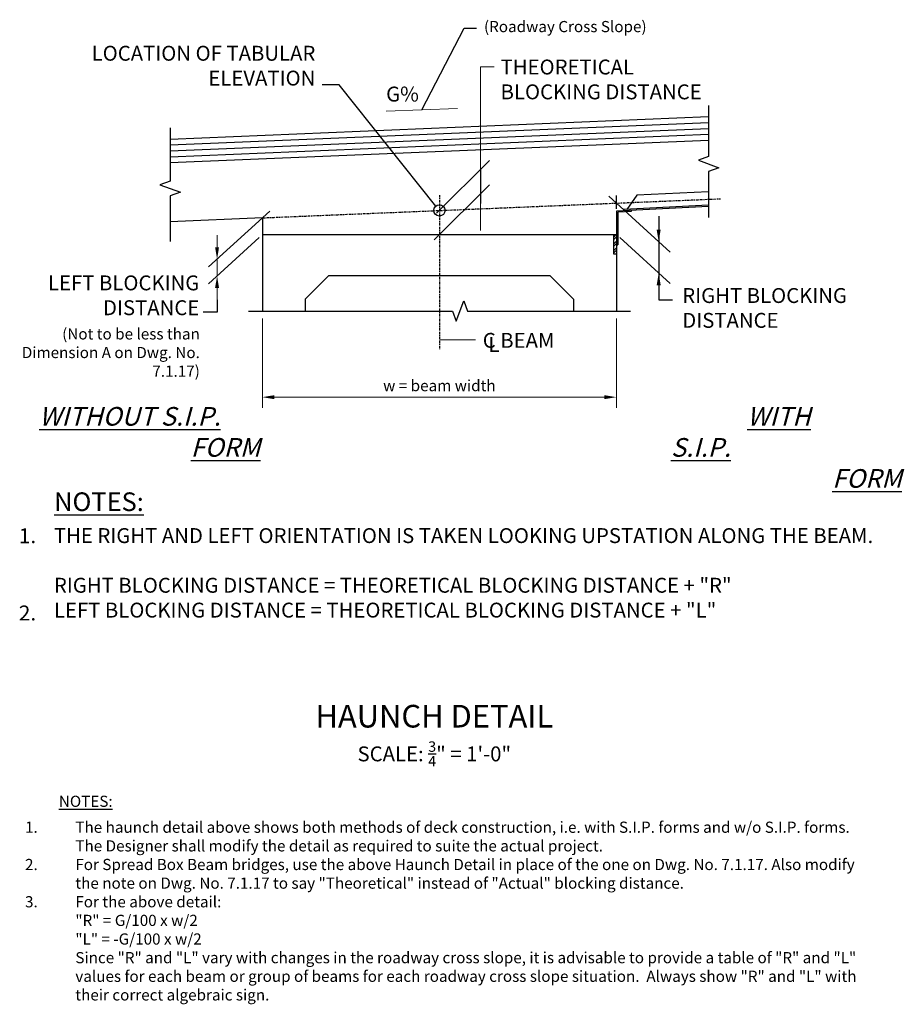
# Model space of a CAD drawing. Extents: x -41 to 78, y -63 to 69.
import ezdxf
from ezdxf.enums import TextEntityAlignment as Align

# ---------------------------------------------------------------- set-up
doc = ezdxf.new("R2010")
doc.units = 0
doc.header["$LTSCALE"] = 0.5
doc.header["$MEASUREMENT"] = 0
doc.linetypes.add('CENTER', pattern=[2, 1.25, -0.25, 0.25, -0.25])
for name, color, linetype in [('EX-BR-HATCH', 254, 'Continuous'), ('EX-BR-TEXT', 2, 'Continuous'), ('PR-BR-COMP', 1, 'Continuous'), ('PR-BR-CONSTJT', 7, 'ZIGZAG'), ('PR-BR-DIMS', 4, 'Continuous'), ('PR-BR-DIMS-EXT', 4, 'Continuous'), ('PR-BR-HATCH', 5, 'Continuous'), ('PR-BR-TEXT', 2, 'Continuous'), ('PR-BR-TEXT-D', 2, 'Continuous'), ('PR-BR-TEXT-S', 2, 'Continuous')]:
    doc.layers.add(name, color=color, linetype=linetype)
doc.styles.add('DOT-BR-DES', font='romans.shx', dxfattribs={"oblique": 15, "height": 0.0938})
doc.styles.add('DOT-BR4', font='romans.shx', dxfattribs={"height": 0.125})
doc.styles.add('DOT-BR5', font='romans.shx', dxfattribs={"height": 0.15625})
doc.styles.add('DOT-BR6', font='romans.shx', dxfattribs={"height": 0.1875})
doc.linetypes.add('ZIGZAG', pattern='A,0.0001,-0.2,[131,ltypeshp.shx,S=0.2,R=0,X=-0.2,Y=0],-0.4,[131,ltypeshp.shx,S=0.2,R=180,X=0.2,Y=0],-0.2', length=0.8001)
doc.dimstyles.new('DOT-BR-DES', dxfattribs={"dimtxt": 0.0938, "dimasz": 0.1, "dimexe": 0.09, "dimexo": 0.063, "dimgap": 0.05, "dimtad": 1, "dimtoh": 1, "dimdec": 4, "dimzin": 1, "dimdsep": 46, "dimlunit": 5, "dimtxsty": 'DOT-BR-DES', "dimcen": 0.09, "dimclrd": 256, "dimclre": 256, "dimclrt": 2, "dimaunit": 1, "dimadec": 4, "dimazin": 0, "dimtfac": 0.7, "dimtdec": 4, "dimtmove": 2, "dimatfit": 3, "dimfxl": 1, "dimtolj": 1, "dimtzin": 0, "dimlwd": 15, "dimlwe": 15, "dimarcsym": 0})
doc.dimstyles.new('DOT-BR-IN', dxfattribs={"dimtxt": 0.125, "dimasz": 0.1, "dimexe": 0.09, "dimexo": 0.0625, "dimgap": 0.05, "dimtad": 1, "dimtoh": 1, "dimdec": 3, "dimzin": 3, "dimdsep": 46, "dimlunit": 5, "dimtxsty": 'DOT-BR4', "dimcen": 0.09, "dimclrd": 256, "dimclre": 256, "dimclrt": 2, "dimaunit": 1, "dimadec": 4, "dimazin": 0, "dimtfac": 0.7, "dimtdec": 3, "dimtmove": 2, "dimatfit": 3, "dimfxl": 1, "dimtolj": 1, "dimtzin": 0, "dimlwd": 15, "dimlwe": 15, "dimarcsym": 0})
doc.dimstyles.new('DOT-BR-IN$0', dxfattribs={"dimtxt": 0.125, "dimasz": 0.1, "dimexe": 0.09, "dimexo": 0.0625, "dimgap": 0.05, "dimtad": 1, "dimtoh": 1, "dimdec": 3, "dimzin": 3, "dimdsep": 46, "dimlunit": 5, "dimtxsty": 'DOT-BR4', "dimcen": 0.09, "dimclrd": 256, "dimclre": 256, "dimclrt": 2, "dimaunit": 1, "dimadec": 4, "dimazin": 0, "dimtfac": 0.7, "dimtdec": 3, "dimtmove": 2, "dimatfit": 3, "dimfxl": 1, "dimtolj": 1, "dimtzin": 0, "dimlwd": 15, "dimlwe": 15, "dimarcsym": 0})

# ---------------------------------------------------------------- blocks, each defined once
blk = doc.blocks.new('*D100')
at = {"layer": 'Defpoints', "color": 0, "transparency": 16777216}
for p in [(-8.53, 30.02), (38.97, 30.02), (38.97, 18.46)]:
    blk.add_point(p, dxfattribs=at)
at = {"layer": 'PR-BR-DIMS', "lineweight": 15, "transparency": 16777216}
for p, q in [((-8.53, 29.01), (-8.53, 17.02)), ((38.97, 29.01), (38.97, 17.02)), ((-6.93, 18.46), (37.37, 18.46))]:
    blk.add_line(p, q, dxfattribs=at)
at = {"layer": 'PR-BR-DIMS', "transparency": 16777216}
for points in [[(-6.93, 18.72), (-6.93, 18.19), (-8.53, 18.46)], [(37.37, 18.72), (37.37, 18.19), (38.97, 18.46)]]:
    blk.add_solid(points, dxfattribs=at)
at = {"layer": 'PR-BR-DIMS', "color": 2, "transparency": 16777216, "insert": (15.22, 20.01), "char_height": 1.5008, "attachment_point": 5, "style": 'DOT-BR-DES'}
blk.add_mtext('\\A1;w = beam width', dxfattribs=at)
blk = doc.blocks.new('*D101')
at = {"layer": 'Defpoints', "color": 0, "transparency": 16777216}
for p in [(-14.6, 36.98), (-14.6, 36.98), (-14.6, 34.72)]:
    blk.add_point(p, dxfattribs=at)
at = {"layer": 'PR-BR-DIMS', "lineweight": 15, "transparency": 16777216}
for p, q in [((-14.6, 38.58), (-14.6, 40.18)), ((-14.6, 34.72), (-14.6, 36.98)), ((-14.6, 33.12), (-14.6, 31.52))]:
    blk.add_line(p, q, dxfattribs=at)
at = {"layer": 'PR-BR-DIMS', "transparency": 16777216}
for points in [[(-14.87, 38.58), (-14.34, 38.58), (-14.6, 36.98)], [(-14.87, 33.12), (-14.34, 33.12), (-14.6, 34.72)]]:
    blk.add_solid(points, dxfattribs=at)

msp = doc.modelspace()

# ---------------------------------------------------------------- hatches: boundary and pattern name
at = {"layer": 'EX-BR-HATCH'}
h = msp.add_hatch(dxfattribs=at)
h.set_pattern_fill('STEEL', color=256, scale=0.197917, style=0)
h.set_pattern_definition([(45, (-71.6376, -121.291), (-0.4443356, 0.4443356), []), (45, (-71.6376, -120.9768), (-0.4443356, 0.4443356), [])])
h.paths.add_polyline_path([(38.97297, 38.8835), (38.97297, 40.26892), (38.57714, 40.26892), (38.57714, 37.696), (38.97297, 37.696)])

# ---------------------------------------------------------------- linework, layer by layer
at = {"layer": 'PR-BR-COMP'}
for p, q in [((-20.89705, 53.10282), (51.34299, 56.11282)), ((-20.89705, 49.93341), (51.34299, 52.94341)), ((-8.52703, 42.52529), (-20.89705, 42.00987)), ((-8.52703, 42.52529), (-8.52703, 30.01892)), ((38.57714, 40.26892), (38.57714, 37.696)), ((38.97297, 40.26892), (38.97297, 30.01892)), ((38.57714, 37.696), (38.97297, 37.696)), ((0.38964, 34.76892), (30.05631, 34.76892)), ((-2.77703, 31.60225), (-2.77703, 30.01892)), ((33.22297, 31.60225), (33.22297, 30.01892))]:
    msp.add_line(p, q, dxfattribs=at)
for points in [[(-2.77703, 31.60225), (0.38964, 34.76892)], [(30.05631, 34.76892), (33.22297, 31.60225)]]:
    msp.add_lwpolyline(points, dxfattribs=at)
at = {"layer": 'PR-BR-CONSTJT', "ltscale": 0.15}
msp.add_line((-8.52703, 40.26892), (38.97297, 40.26892), dxfattribs=at)
at = {"layer": 'PR-BR-DIMS'}
for points in [[(44.37359, 40.93916), (44.90981, 40.93916), (44.6417, 39.33049)], [(44.37359, 33.48629), (44.90981, 33.48629), (44.6417, 35.09496)]]:
    msp.add_solid(points, dxfattribs=at)
at = {"layer": 'PR-BR-DIMS-EXT'}
for p, q in [((14.84384, 43.13574), (21.92562, 50.21752)), ((20.71982, 49.01171), (20.71982, 44.4678)), ((14.52458, 39.57052), (21.92562, 46.97157)), ((37.97297, 45.41717), (46.17966, 37.92676)), ((38.97297, 43.74485), (38.97297, 45.53182)), ((-7.52703, 43.43801), (-15.73597, 35.94554)), ((44.6417, 42.75299), (44.6417, 35.09496)), ((-8.96557, 39.86865), (-15.73597, 33.68917)), ((39.41152, 39.86865), (46.17966, 33.69123))]:
    msp.add_line(p, q, dxfattribs=at)
at = {"layer": 'PR-BR-DIMS-EXT', "linetype": 'CENTER', "ltscale": 0.5}
for p, q in [((-8.52703, 42.52529), (52.94015, 45.08642)), ((15.22297, 45.57383), (15.22297, 24.91093))]:
    msp.add_line(p, q, dxfattribs=at)
at = {"layer": 'PR-BR-DIMS-EXT', "linetype": 'Continuous'}
for p, q in [((41.69693, 45.55181), (40.35828, 43.66197)), ((51.34299, 46.03274), (41.69693, 45.55181)), ((51.34299, 44.05111), (38.97297, 43.43438)), ((51.34299, 44.20964), (39.95681, 43.64196)), ((39.95681, 43.64196), (39.96153, 43.48366)), ((38.97297, 43.43438), (38.97297, 40.26892)), ((40.95447, 43.38586), (39.14596, 43.2957)), ((39.14596, 43.2957), (39.14596, 38.8835)), ((40.95008, 43.53295), (40.95447, 43.38586)), ((38.97297, 38.8835), (39.14596, 38.8835))]:
    msp.add_line(p, q, dxfattribs=at)
at = {"layer": 'PR-BR-DIMS-EXT'}
for points in [[(12.86936, 57.02208), (18.52599, 68.00136), (20.20936, 68.00136)], [(14.7515, 44.10594), (1.76004, 60.39282), (-0.51847, 60.39282)], [(44.6417, 35.09496), (44.6417, 31.50664), (46.48748, 31.50664)], [(-14.60224, 31.50661), (-14.60224, 29.85057), (-16.44802, 29.85057)], [(-10.40442, 30.01892), (16.99583, 30.01892), (17.49062, 28.65949), (18.48021, 31.37835), (18.975, 30.01892), (40.85037, 30.01892)]]:
    msp.add_lwpolyline(points, dxfattribs=at)
at = {"layer": 'PR-BR-DIMS-EXT', "linetype": 'Continuous'}
for points in [[(51.34299, 57.61282), (51.34299, 50.75584), (49.96925, 50.25584), (52.71673, 49.25584), (51.34299, 48.75584), (51.34299, 42.55111)], [(-20.89705, 54.60282), (-20.89705, 47.45742), (-22.27078, 46.95742), (-19.52331, 45.95742), (-20.89705, 45.45742), (-20.89705, 39.33968)]]:
    msp.add_lwpolyline(points, dxfattribs=at)
at = {"layer": 'PR-BR-DIMS-EXT'}
msp.add_circle((15.22297, 43.51487), 0.75607, dxfattribs=at)
at = {"layer": 'PR-BR-HATCH', "color": 5}
for p, q in [((-20.89705, 52.31047), (51.34299, 55.32047)), ((-20.89705, 51.51811), (51.34299, 54.52811)), ((-20.89705, 50.72576), (51.34299, 53.73576))]:
    msp.add_line(p, q, dxfattribs=at)

# ---------------------------------------------------------------- texts
at = {"layer": 'EX-BR-TEXT', "style": 'DOT-BR4', "width": 1.02}
for s, p in [('1.', (-41.19325, -1.13795)), ('2.', (-41.19325, -11.50841))]:
    msp.add_text(s, height=2, dxfattribs=at).set_placement(p)
at = {"layer": 'EX-BR-TEXT', "insert": (-36.49259, 0.87888), "char_height": 2, "width": 110.9375, "attachment_point": 1, "style": 'DOT-BR4'}
msp.add_mtext('THE RIGHT AND LEFT ORIENTATION IS TAKEN LOOKING UPSTATION ALONG THE BEAM.\\P\\PRIGHT BLOCKING DISTANCE = THEORETICAL BLOCKING DISTANCE + "R"\\PLEFT BLOCKING DISTANCE = THEORETICAL BLOCKING DISTANCE + "L"', dxfattribs=at)
at = {"layer": 'PR-BR-TEXT'}
for s, insert, char_height, width, attachment_point, style in [('(Roadway Cross Slope)', (21.20362, 68.00136), 1.5, 26.90625, 4, 'DOT-BR-DES'), ('(Not to be less than Dimension A on Dwg. No. 7.1.17)', (-16.91431, 20.73152), 1.5, 24.1875, 9, 'DOT-BR-DES'), ('\\A1;SCALE: {\\H0.7x;\\S3/4;}" = 1\'-0"', (14.5402, -27.73748), 2, 48.2798167, 2, 'DOT-BR4'), ('{\\LNOTES:}', (-35.83136, -35.03008), 1.5, 8.9925396, 1, 'DOT-BR-DES'), ('\\pi-4.5,l4.5,t4.5;1.^IThe haunch detail above shows both methods of deck construction, i.e. with S.I.P. forms and w/o S.I.P. forms.  The Designer shall modify the detail as required to suite the actual project.\\P2.^IFor Spread Box Beam bridges, use the above Haunch Detail in place of the one on Dwg. No. 7.1.17. Also modify the note on Dwg. No. 7.1.17 to say "Theoretical" instead of "Actual" blocking distance.\\P3.^IFor the above detail:\\P^I"R" = G/100 x w/2\\P^I"L" = -G/100 x w/2\\P^ISince "R" and "L" vary with changes in the roadway cross slope, it is advisable to provide a table of "R" and "L" values for each beam or group of beams for each roadway cross slope situation.  Always show "R" and "L" with their correct algebraic sign.', (-40.36592, -38.51169), 1.5, 111.9291673, 1, 'DOT-BR-DES')]:
    msp.add_mtext(s, dxfattribs=dict(at, insert=insert, char_height=char_height, width=width, attachment_point=attachment_point, style=style))
at = {"layer": 'PR-BR-TEXT', "color": 2, "char_height": 2, "style": 'DOT-BR4'}
for s, insert, width, attachment_point in [('LOCATION OF TABULAR ELEVATION', (-1.41694, 59.65542), 31.8633287, 9), ('THEORETICAL BLOCKING DISTANCE', (23.43026, 63.76805), 31.7321699, 1), ('G%', (8.07339, 60.13611), 4.803937, 1), ('LEFT BLOCKING DISTANCE', (-16.99177, 28.83828), 24.7653008, 9), ('RIGHT BLOCKING DISTANCE', (47.80423, 27.14094), 28.3135912, 7), ('C BEAM', (21.03477, 27.08153), 11.9487133, 1), ('L', (21.79692, 26.52401), 1.5378727, 1)]:
    msp.add_mtext(s, dxfattribs=dict(at, insert=insert, width=width, attachment_point=attachment_point))
at = {"layer": 'PR-BR-TEXT-D', "style": 'DOT-BR6'}
msp.add_text('%%UHAUNCH DETAIL', height=3.04, dxfattribs=at).set_placement((14.5402, -25.87938), align=Align.CENTER)
at = {"layer": 'PR-BR-TEXT-S', "char_height": 2.5, "attachment_point": 1, "style": 'DOT-BR5'}
for s, insert, width in [('\\pi0.51956;{\\Q15;\\LWITHOUT S.I.P.\\P\\pi8.653;FORM}', (-39.77388, 17.13584), 27.14244), ('\\pi4.091;{\\Q15;\\LWITH S.I.P.\\P\\pi8.653;FORM}', (46.28618, 17.13584), 27.14244), ('{\\LNOTES:}', (-36.46318, 5.67605), 13.28125)]:
    msp.add_mtext(s, dxfattribs=dict(at, insert=insert, width=width))

# ---------------------------------------------------------------- dimensions: what is measured, and where the dimension line sits
at = {"layer": 'PR-BR-DIMS'}
dim = msp.add_linear_dim(base=(-14.60224, 36.98031), p1=(-14.60224, 34.72395), p2=(-14.60224, 36.98031), angle=90, text=' ', dimstyle='DOT-BR-IN$0', override={"dimpost": '"', "dimse1": 1, "dimse2": 1}, dxfattribs=at)
dim.commit()
dim.dimension.update_dxf_attribs({"geometry": '*D101', "text_midpoint": (-14.60224, 35.85213)})
dim = msp.add_linear_dim(base=(38.97297, 18.45511), p1=(-8.52703, 30.01892), p2=(38.97297, 30.01892), text='w = beam width', dimstyle='DOT-BR-DES', override={"dimpost": '"'}, dxfattribs=at)
dim.commit()
dim.dimension.update_dxf_attribs({"geometry": '*D100', "text_midpoint": (15.22297, 20.00551)})

# ---------------------------------------------------------------- leaders
for points in [[(8.07815, 56.83189), (17.66056, 57.21228)], [(15.22297, 26.14449), (20.06886, 26.14449)]]:
    msp.add_leader(points, dimstyle='DOT-BR-IN', dxfattribs=at)
at = {"layer": 'PR-BR-DIMS-EXT'}
for points in [[(20.71982, 49.01171), (20.71982, 62.79341), (22.56655, 62.79341)], [(20.71982, 45.76576), (20.71982, 40.81756)]]:
    msp.add_leader(points, dimstyle='DOT-BR-IN', dxfattribs=at)

doc.saveas('drawing.dxf')
